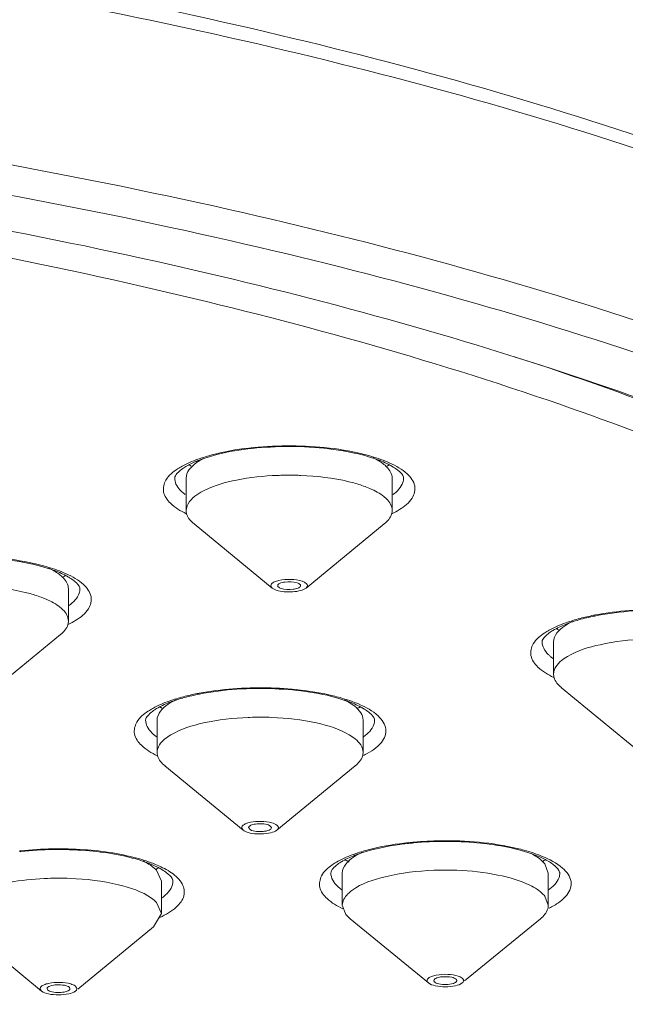
# Model space of a CAD drawing. Units: millimetres. Extents: x 32 to 933, y 35 to 400.
# Drawn here: x 375 to 378, y 381 to 386 of the extents above; entities that cross this region are included whole.
import ezdxf

# ---------------------------------------------------------------- set-up
doc = ezdxf.new("R2010")
doc.units = ezdxf.units.MM
doc.layers.get('0').update_dxf_attribs({"lineweight": 35})
doc.layers.add('02___PRT_ALL_AXES', color=7, linetype='Continuous')

msp = doc.modelspace()

# ---------------------------------------------------------------- linework, layer by layer
at = {"color": 7, "linetype": 'Continuous', "lineweight": 5}
for p, q in [((376.3976, 381.6424), (376.406, 381.6317)), ((376.5226, 381.6424), (376.5143, 381.6531)), ((375.2971, 380.7631), (375.3001, 380.7565)), ((375.4219, 380.7631), (375.419, 380.7697)), ((377.534, 380.8072), (377.532, 380.8128))]:
    msp.add_line(p, q, dxfattribs=at)
at = {"color": 9, "linetype": 'Continuous', "lineweight": 5}
for centre, radius, start, end in [((376.4537, 382.7093), 1.0026, 104.8118, 107.6566), ((376.7446, 382.5626), 1.1545, 75.6496, 76.3415), ((376.4127, 382.8402), 0.8654, 107.696, 108.8731), ((376.2019, 383.3077), 0.3514, 121.8631, 123.2171), ((374.9768, 381.958), 1.1545, 75.6496, 76.3415), ((378.5212, 381.5817), 1.2438, 101.1129, 104.6068), ((378.5499, 381.4425), 1.3859, 100.7168, 101.1691), ((376.3848, 381.015), 1.3859, 100.7168, 101.1691), ((376.3561, 381.1542), 1.2438, 101.1129, 104.6068), ((376.8036, 382.4862), 0.5008, 296.1618, 297.3176), ((375.3401, 379.7782), 1.7478, 96.1299, 96.341), ((377.4596, 379.753), 1.8175, 95.0665, 95.2361), ((377.0525, 381.5053), 0.2493, 231.4189, 234.1453), ((375.7802, 381.4591), 0.2467, 305.9036, 308.9397), ((377.8168, 381.6475), 0.4969, 296.4323, 297.3771)]:
    msp.add_arc(centre, radius, start, end, dxfattribs=at)
at = {"color": 7, "linetype": 'Continuous', "lineweight": 5}
for centre, radius, start, end in [((376.2611, 383.9306), 0.36, 238.4703, 240.4247), ((376.3946, 382.9515), 0.7474, 108.8654, 110.46), ((376.8232, 382.8927), 0.8094, 71.1224, 72.1506), ((376.8433, 382.9514), 0.7473, 70.1243, 71.1222), ((376.9759, 383.932), 0.3616, 299.5614, 301.4685), ((375.0555, 382.2881), 0.8094, 71.1224, 72.1506), ((375.0756, 382.3468), 0.7473, 70.1243, 71.1222), ((375.2082, 383.3274), 0.3616, 299.5614, 301.4685), ((378.4166, 382.011), 0.7961, 107.9575, 109.1358), ((378.541, 381.5462), 1.2776, 101.1691, 101.7029), ((378.2611, 383.0256), 0.3476, 238.5315, 239.3608), ((378.2709, 383.0423), 0.3669, 239.3629, 240.3707), ((376.2515, 381.5835), 0.7961, 107.9575, 109.1358), ((376.376, 381.1186), 1.2776, 101.1691, 101.7029), ((376.6785, 381.6125), 0.7655, 70.1228, 71.7504), ((376.096, 382.5981), 0.3476, 238.5315, 239.3608), ((376.1059, 382.6148), 0.3669, 239.3629, 240.3707), ((376.8113, 382.6199), 0.3729, 298.39, 301.593), ((375.339, 379.8468), 1.6753, 96.3411, 96.5643), ((377.1236, 381.7898), 0.3789, 238.4331, 242.2957), ((377.2628, 380.7491), 0.7952, 107.7323, 109.3915), ((377.6963, 380.7949), 0.7468, 70.2397, 70.9939), ((377.8159, 381.7968), 0.3868, 298.7643, 300.1363), ((377.832, 381.7691), 0.3548, 300.1341, 301.6967), ((377.8738, 381.1881), 0.3148, 58.1342, 60.9408), ((375.5707, 380.7115), 0.7883, 71.0076, 71.6781), ((375.7136, 381.7352), 0.3669, 298.915, 301.7023)]:
    msp.add_arc(centre, radius, start, end, dxfattribs=at)
for points, knots in [([(383.3166, 381.4967), (383.3166, 381.6827), (383.2599, 382.067), (383.0138, 382.619), (382.6195, 383.1469), (381.8637, 383.8569), (380.5546, 384.6531), (378.6082, 385.4387), (376.2584, 386.0829), (373.589, 386.5617), (370.6972, 386.8569), (368.7047, 386.923), (367.6916, 386.923)], [0, 0, 0, 0, 0.031848, 0.065487, 0.102499, 0.143957, 0.2424, 0.36256, 0.502617, 0.658879, 0.826511, 1, 1, 1, 1]), ([(382.677, 380.6659), (382.6554, 380.8327), (382.5601, 381.176), (382.2821, 381.6635), (381.873, 382.135), (381.1148, 382.7762), (379.8409, 383.4992), (377.9735, 384.2165), (375.742, 384.8044), (373.2243, 385.2409), (370.5085, 385.5097), (367.6916, 385.6004), (364.8748, 385.5097), (362.159, 385.2409), (359.6413, 384.8044), (357.4098, 384.2165), (355.5423, 383.4992), (354.2685, 382.7762), (353.5103, 382.135), (353.1012, 381.6635), (352.8232, 381.176), (352.7278, 380.8327), (352.7063, 380.6659)], [0, 0, 0, 0, 0.015259, 0.031877, 0.050515, 0.071587, 0.12167, 0.182401, 0.25267, 0.330622, 0.413936, 0.5, 0.586064, 0.669378, 0.74733, 0.817599, 0.87833, 0.928413, 0.949485, 0.968123, 0.984741, 1, 1, 1, 1]), ([(376.9664, 383.6906), (376.8275, 383.7199), (376.5525, 383.7355), (376.2772, 383.7012), (376.1529, 383.6587)], [0, 0, 0, 0, 0.519345, 1, 1, 1, 1]), ([(377.0713, 383.6631), (377.0632, 383.6657), (377.0286, 383.6763), (376.9934, 383.6849), (376.9664, 383.6906)], [0, 0, 0, 0, 0.235847, 1, 1, 1, 1]), ([(376.0549, 383.6151), (376.0514, 383.613), (376.0391, 383.6053), (376.0274, 383.5966), (376.0195, 383.5897)], [0, 0, 0, 0, 0.279475, 1, 1, 1, 1]), ([(376.1334, 383.6517), (376.1258, 383.6489), (376.099, 383.6383), (376.0727, 383.6258), (376.0549, 383.6151)], [0, 0, 0, 0, 0.277798, 1, 1, 1, 1]), ([(377.1878, 383.6121), (377.1816, 383.6159), (377.1527, 383.6325), (377.1219, 383.6454), (377.0974, 383.6542)], [0, 0, 0, 0, 0.217752, 1, 1, 1, 1]), ([(376.0195, 383.5897), (376.0147, 383.5854), (376.0038, 383.5749), (375.9939, 383.5606), (375.9939, 383.5516)], [0, 0, 0, 0, 0.415594, 1, 1, 1, 1]), ([(377.2188, 383.5892), (377.2167, 383.5911), (377.2068, 383.5994), (377.1963, 383.6068), (377.1878, 383.6121)], [0, 0, 0, 0, 0.221746, 1, 1, 1, 1]), ([(377.2439, 383.5516), (377.2439, 383.5534), (377.2416, 383.5687), (377.2289, 383.5802), (377.2188, 383.5892)], [0, 0, 0, 0, 0.118988, 1, 1, 1, 1]), ([(375.1986, 383.086), (375.0597, 383.1153), (374.7847, 383.1309), (374.5095, 383.0966), (374.3852, 383.0541)], [0, 0, 0, 0, 0.519345, 1, 1, 1, 1]), ([(375.3036, 383.0585), (375.2955, 383.0611), (375.2608, 383.0717), (375.2256, 383.0803), (375.1986, 383.086)], [0, 0, 0, 0, 0.235847, 1, 1, 1, 1]), ([(375.42, 383.0075), (375.4139, 383.0113), (375.385, 383.0279), (375.3541, 383.0408), (375.3296, 383.0496)], [0, 0, 0, 0, 0.217752, 1, 1, 1, 1]), ([(375.451, 382.9846), (375.4489, 382.9864), (375.4391, 382.9948), (375.4285, 383.0022), (375.42, 383.0075)], [0, 0, 0, 0, 0.221746, 1, 1, 1, 1]), ([(375.4761, 382.9469), (375.4761, 382.9488), (375.4738, 382.9641), (375.4611, 382.9756), (375.451, 382.9846)], [0, 0, 0, 0, 0.118988, 1, 1, 1, 1]), ([(376.663, 382.9794), (376.6415, 382.9867), (376.6067, 382.9867), (376.5715, 382.9803), (376.5564, 382.9695), (376.5564, 382.9642)], [0, 0, 0, 0, 0.602696, 0.859856, 1, 1, 1, 1]), ([(376.6814, 382.9642), (376.6814, 382.9652), (376.6809, 382.9672), (376.6799, 382.9689), (376.6792, 382.9698)], [0, 0, 0, 0, 0.472065, 1, 1, 1, 1]), ([(376.5564, 382.9642), (376.5564, 382.9633), (376.5568, 382.9613), (376.5578, 382.9595), (376.5585, 382.9587)], [0, 0, 0, 0, 0.472065, 1, 1, 1, 1]), ([(376.5747, 382.9491), (376.5953, 382.9421), (376.629, 382.9414), (376.664, 382.948), (376.6796, 382.9568), (376.6811, 382.9623)], [0, 0, 0, 0, 0.587682, 0.848146, 1, 1, 1, 1]), ([(376.6811, 382.9623), (376.6812, 382.9626), (376.6813, 382.9632), (376.6814, 382.9639), (376.6814, 382.9642)], [0, 0, 0, 0, 0.503908, 1, 1, 1, 1]), ([(379.0833, 382.767), (378.9623, 382.8069), (378.6955, 382.8406), (378.4287, 382.8263), (378.2936, 382.7996)], [0, 0, 0, 0, 0.480484, 1, 1, 1, 1]), ([(378.1556, 382.7631), (378.1463, 382.7599), (378.1134, 382.7477), (378.0813, 382.733), (378.0597, 382.7199)], [0, 0, 0, 0, 0.281054, 1, 1, 1, 1]), ([(378.2819, 382.7972), (378.272, 382.7952), (378.2347, 382.787), (378.1978, 382.777), (378.1711, 382.7683)], [0, 0, 0, 0, 0.264113, 1, 1, 1, 1]), ([(378.0597, 382.7199), (378.0564, 382.7179), (378.0445, 382.7103), (378.0332, 382.7019), (378.0256, 382.6952)], [0, 0, 0, 0, 0.279311, 1, 1, 1, 1]), ([(378.0256, 382.6952), (378.0208, 382.691), (378.01, 382.6805), (378.0002, 382.6663), (378.0002, 382.6573)], [0, 0, 0, 0, 0.415276, 1, 1, 1, 1]), ([(376.9183, 382.3395), (376.7973, 382.3794), (376.5305, 382.4131), (376.2637, 382.3988), (376.1285, 382.3721)], [0, 0, 0, 0, 0.480484, 1, 1, 1, 1]), ([(375.9905, 382.3356), (375.9812, 382.3324), (375.9483, 382.3202), (375.9162, 382.3055), (375.8946, 382.2924)], [0, 0, 0, 0, 0.281054, 1, 1, 1, 1]), ([(376.1168, 382.3697), (376.107, 382.3677), (376.0697, 382.3595), (376.0328, 382.3495), (376.0061, 382.3408)], [0, 0, 0, 0, 0.264113, 1, 1, 1, 1]), ([(377.0293, 382.2901), (377.0231, 382.294), (376.9942, 382.3106), (376.9633, 382.3235), (376.9388, 382.3324)], [0, 0, 0, 0, 0.217636, 1, 1, 1, 1]), ([(375.8946, 382.2924), (375.8913, 382.2903), (375.8794, 382.2828), (375.8682, 382.2743), (375.8606, 382.2677)], [0, 0, 0, 0, 0.279311, 1, 1, 1, 1]), ([(377.0601, 382.2673), (377.058, 382.2692), (377.0482, 382.2775), (377.0377, 382.2848), (377.0293, 382.2901)], [0, 0, 0, 0, 0.22181, 1, 1, 1, 1]), ([(375.8606, 382.2677), (375.8558, 382.2634), (375.8449, 382.253), (375.8351, 382.2388), (375.8351, 382.2297)], [0, 0, 0, 0, 0.415276, 1, 1, 1, 1]), ([(377.0851, 382.2297), (377.0851, 382.2316), (377.0829, 382.2468), (377.0702, 382.2584), (377.0601, 382.2673)], [0, 0, 0, 0, 0.118712, 1, 1, 1, 1]), ([(376.5143, 381.6531), (376.4939, 381.6652), (376.4544, 381.6649), (376.4167, 381.6601), (376.3976, 381.6485), (376.3976, 381.6424)], [0, 0, 0, 0, 0.57441, 0.851651, 1, 1, 1, 1]), ([(376.406, 381.6317), (376.4264, 381.6197), (376.4659, 381.62), (376.5036, 381.6248), (376.5227, 381.6363), (376.5226, 381.6424)], [0, 0, 0, 0, 0.57441, 0.851651, 1, 1, 1, 1]), ([(377.9395, 381.501), (377.8447, 381.5336), (377.6301, 381.5695), (377.414, 381.5699), (377.2994, 381.5594)], [0, 0, 0, 0, 0.465577, 1, 1, 1, 1]), ([(375.8185, 381.4598), (375.719, 381.4928), (375.496, 381.5275), (375.2717, 381.525), (375.154, 381.5119)], [0, 0, 0, 0, 0.469481, 1, 1, 1, 1]), ([(377.2994, 381.5594), (377.2737, 381.5571), (377.1797, 381.5463), (377.0862, 381.5276), (377.0206, 381.5066)], [0, 0, 0, 0, 0.272288, 1, 1, 1, 1]), ([(376.9988, 381.4993), (376.9897, 381.4961), (376.9574, 381.484), (376.926, 381.4694), (376.9049, 381.4564)], [0, 0, 0, 0, 0.28106, 1, 1, 1, 1]), ([(378.0267, 381.4632), (378.0212, 381.4663), (377.9959, 381.4795), (377.9695, 381.4903), (377.9488, 381.4977)], [0, 0, 0, 0, 0.22496, 1, 1, 1, 1]), ([(375.9048, 381.4243), (375.8992, 381.4273), (375.874, 381.4396), (375.8478, 381.4498), (375.8273, 381.4569)], [0, 0, 0, 0, 0.227471, 1, 1, 1, 1]), ([(375.959, 381.3884), (375.9566, 381.3905), (375.9456, 381.3996), (375.9337, 381.4077), (375.9242, 381.4135)], [0, 0, 0, 0, 0.219835, 1, 1, 1, 1]), ([(376.8719, 381.4323), (376.8671, 381.4281), (376.8564, 381.4177), (376.8466, 381.4035), (376.8466, 381.3945)], [0, 0, 0, 0, 0.415268, 1, 1, 1, 1]), ([(376.9049, 381.4564), (376.9016, 381.4544), (376.8902, 381.4471), (376.8793, 381.4388), (376.8719, 381.4323)], [0, 0, 0, 0, 0.278812, 1, 1, 1, 1]), ([(378.0715, 381.4322), (378.0693, 381.4341), (378.0594, 381.4425), (378.0486, 381.45), (378.04, 381.4554)], [0, 0, 0, 0, 0.22151, 1, 1, 1, 1]), ([(378.0966, 381.3945), (378.0966, 381.3964), (378.0944, 381.4117), (378.0816, 381.4233), (378.0715, 381.4322)], [0, 0, 0, 0, 0.119079, 1, 1, 1, 1]), ([(375.9845, 381.3504), (375.9845, 381.3522), (375.9822, 381.3678), (375.9692, 381.3794), (375.959, 381.3884)], [0, 0, 0, 0, 0.119253, 1, 1, 1, 1]), ([(377.532, 380.8128), (377.5262, 380.8202), (377.501, 380.8274), (377.4641, 380.8295), (377.4323, 380.8262), (377.4092, 380.8142), (377.4092, 380.8072)], [0, 0, 0, 0, 0.215527, 0.541609, 0.840979, 1, 1, 1, 1]), ([(375.419, 380.7697), (375.4123, 380.7767), (375.3874, 380.7835), (375.3505, 380.7852), (375.3194, 380.7818), (375.297, 380.7699), (375.2971, 380.7631)], [0, 0, 0, 0, 0.223624, 0.549215, 0.843577, 1, 1, 1, 1]), ([(375.4208, 380.7589), (375.4212, 380.7596), (375.4218, 380.7609), (375.422, 380.7624), (375.422, 380.7631)], [0, 0, 0, 0, 0.516068, 1, 1, 1, 1]), ([(377.4092, 380.8072), (377.4092, 380.8069), (377.4092, 380.8062), (377.4093, 380.8056), (377.4094, 380.8052)], [0, 0, 0, 0, 0.496564, 1, 1, 1, 1]), ([(377.4094, 380.8052), (377.4096, 380.8046), (377.4101, 380.8034), (377.4108, 380.8022), (377.4113, 380.8017)], [0, 0, 0, 0, 0.479028, 1, 1, 1, 1]), ([(377.4113, 380.8017), (377.4169, 380.7946), (377.4409, 380.7874), (377.4765, 380.7846), (377.5089, 380.7885), (377.5319, 380.798), (377.5338, 380.8052)], [0, 0, 0, 0, 0.208896, 0.526232, 0.827223, 1, 1, 1, 1]), ([(377.5338, 380.8052), (377.5339, 380.8056), (377.5341, 380.8062), (377.5341, 380.8069), (377.5341, 380.8072)], [0, 0, 0, 0, 0.50405, 1, 1, 1, 1]), ([(375.3001, 380.7565), (375.3062, 380.75), (375.3287, 380.7434), (375.3629, 380.7404), (375.3953, 380.7444), (375.4169, 380.7521), (375.4208, 380.7589)], [0, 0, 0, 0, 0.209696, 0.517516, 0.814795, 1, 1, 1, 1])]:
    msp.add_open_spline(points, degree=3, knots=knots, dxfattribs=at)
at = {"color": 9, "linetype": 'Continuous', "lineweight": 5}
for points, knots in [([(367.6916, 386.8408), (368.7083, 386.8408), (370.708, 386.7745), (373.6097, 386.4789), (376.2874, 385.9994), (378.6423, 385.3553), (380.588, 384.5719), (381.8922, 383.7817), (382.6395, 383.0823), (383.0245, 382.5696), (383.2621, 382.0398), (383.3166, 381.6731), (383.3166, 381.4967)], [0, 0, 0, 0, 0.174675, 0.343436, 0.500703, 0.641543, 0.762104, 0.860274, 0.901199, 0.937311, 0.969694, 1, 1, 1, 1]), ([(383.3166, 380.557), (383.3166, 380.7334), (383.2621, 381.1001), (383.0245, 381.63), (382.6395, 382.1426), (381.8922, 382.842), (380.588, 383.6322), (378.6423, 384.4156), (376.2874, 385.0597), (373.6097, 385.5392), (370.708, 385.8348), (368.7083, 385.9011), (367.6916, 385.9011)], [0, 0, 0, 0, 0.030306, 0.062689, 0.098801, 0.139726, 0.237896, 0.358457, 0.499297, 0.656564, 0.825325, 1, 1, 1, 1]), ([(367.6916, 375.1382), (368.7002, 375.1382), (370.6838, 375.2039), (373.5623, 375.4972), (376.2186, 375.9728), (378.5547, 376.6118), (380.4848, 377.3889), (381.7786, 378.1727), (382.52, 378.8667), (382.9018, 379.3751), (383.1375, 379.901), (383.2178, 380.4395), (383.1375, 380.978), (382.9018, 381.504), (382.52, 382.0124), (381.7786, 382.7063), (380.4848, 383.4902), (378.5547, 384.2673), (376.2186, 384.9063), (373.5623, 385.3819), (370.6838, 385.6752), (368.7002, 385.7408), (367.6916, 385.7408)], [0, 0, 0, 0, 0.087338, 0.171718, 0.250352, 0.320771, 0.381052, 0.430137, 0.4506, 0.468656, 0.484847, 0.5, 0.515153, 0.531344, 0.5494, 0.569863, 0.618948, 0.679229, 0.749648, 0.828282, 0.912662, 1, 1, 1, 1]), ([(382.3166, 380.4395), (382.3166, 380.6046), (382.2655, 380.9478), (382.0432, 381.4438), (381.6829, 381.9236), (380.9833, 382.5783), (379.7626, 383.3179), (377.9415, 384.0512), (375.7372, 384.6541), (373.2309, 385.1029), (370.5148, 385.3796), (367.6916, 385.4731), (364.8685, 385.3796), (362.1523, 385.1029), (359.646, 384.6541), (357.4418, 384.0512), (355.6206, 383.3179), (354.3999, 382.5783), (353.7004, 381.9236), (353.3401, 381.4438), (353.1177, 380.9478), (353.0666, 380.6046), (353.0666, 380.4395)], [0, 0, 0, 0, 0.015151, 0.031345, 0.0494, 0.069863, 0.118948, 0.179228, 0.249648, 0.328282, 0.412664, 0.5, 0.587336, 0.671718, 0.750352, 0.820772, 0.881052, 0.930137, 0.9506, 0.968655, 0.984849, 1, 1, 1, 1]), ([(382.4416, 380.557), (382.4416, 380.729), (382.3864, 381.0875), (382.1467, 381.604), (381.7591, 382.1024), (381.2304, 382.5805), (380.566, 383.0365), (379.4509, 383.6401), (378.5138, 383.999), (377.85, 384.2147)], [0, 0, 0, 0, 0.083294, 0.172671, 0.272858, 0.386922, 0.516466, 0.662056, 1, 1, 1, 1]), ([(376.1974, 383.6786), (376.3295, 383.7136), (376.6061, 383.7404), (376.8828, 383.7171), (377.0172, 383.6845)], [0, 0, 0, 0, 0.497023, 1, 1, 1, 1]), ([(377.0307, 383.6811), (377.0435, 383.6778), (377.0907, 383.6649), (377.1369, 383.6485), (377.1694, 383.6337)], [0, 0, 0, 0, 0.270881, 1, 1, 1, 1]), ([(376.0164, 383.6061), (376.0245, 383.6112), (376.0617, 383.6323), (376.1014, 383.6484), (376.1327, 383.6591)], [0, 0, 0, 0, 0.224561, 1, 1, 1, 1]), ([(377.1694, 383.6337), (377.203, 383.6183), (377.2578, 383.5884), (377.3157, 383.5148), (377.2935, 383.4289), (377.2477, 383.396), (377.2213, 383.3795)], [0, 0, 0, 0, 0.316542, 0.538082, 0.733515, 1, 1, 1, 1]), ([(376.057, 383.3573), (376.026, 383.3723), (375.9751, 383.4018), (375.9228, 383.4722), (375.9428, 383.5532), (375.985, 383.5857), (376.0094, 383.6016)], [0, 0, 0, 0, 0.313533, 0.536227, 0.73452, 1, 1, 1, 1]), ([(376.0333, 383.4769), (376.0296, 383.4802), (376.017, 383.4927), (376.0063, 383.5075), (376.001, 383.5193)], [0, 0, 0, 0, 0.275243, 1, 1, 1, 1]), ([(377.2438, 383.5516), (377.2438, 383.5437), (377.2376, 383.5068), (377.2086, 383.4783), (377.1854, 383.4613)], [0, 0, 0, 0, 0.213929, 1, 1, 1, 1]), ([(374.4296, 383.074), (374.5617, 383.109), (374.8383, 383.1358), (375.115, 383.1125), (375.2494, 383.0799)], [0, 0, 0, 0, 0.497023, 1, 1, 1, 1]), ([(375.2629, 383.0765), (375.2758, 383.0732), (375.3229, 383.0602), (375.3692, 383.0439), (375.4016, 383.0291)], [0, 0, 0, 0, 0.270881, 1, 1, 1, 1]), ([(375.4016, 383.0291), (375.4352, 383.0137), (375.4901, 382.9838), (375.548, 382.9102), (375.5257, 382.8243), (375.48, 382.7913), (375.4535, 382.7749)], [0, 0, 0, 0, 0.316542, 0.538082, 0.733515, 1, 1, 1, 1]), ([(375.4761, 382.9469), (375.4761, 382.9391), (375.4698, 382.9022), (375.4409, 382.8737), (375.4176, 382.8567)], [0, 0, 0, 0, 0.213929, 1, 1, 1, 1]), ([(378.2922, 382.8042), (378.4143, 382.8274), (378.6604, 382.8437), (378.9062, 382.8187), (379.0235, 382.7902)], [0, 0, 0, 0, 0.507102, 1, 1, 1, 1]), ([(378.0147, 382.7067), (378.0226, 382.7119), (378.0589, 382.7337), (378.0981, 382.7503), (378.129, 382.7613)], [0, 0, 0, 0, 0.223058, 1, 1, 1, 1]), ([(378.0638, 382.4628), (378.0328, 382.4778), (377.9818, 382.5073), (377.9294, 382.5773), (377.9486, 382.6582), (377.9905, 382.6907), (378.0147, 382.7067)], [0, 0, 0, 0, 0.31409, 0.537315, 0.735431, 1, 1, 1, 1]), ([(378.045, 382.5778), (378.041, 382.5812), (378.0269, 382.5942), (378.0149, 382.6096), (378.0088, 382.6219)], [0, 0, 0, 0, 0.276728, 1, 1, 1, 1]), ([(376.1271, 382.3767), (376.2492, 382.3998), (376.4953, 382.4162), (376.7411, 382.3912), (376.8585, 382.3627)], [0, 0, 0, 0, 0.507102, 1, 1, 1, 1]), ([(375.8497, 382.2792), (375.8575, 382.2844), (375.8938, 382.3062), (375.933, 382.3227), (375.9639, 382.3338)], [0, 0, 0, 0, 0.223058, 1, 1, 1, 1]), ([(376.8585, 382.3627), (376.8715, 382.3595), (376.9197, 382.3469), (376.9671, 382.3309), (377.0004, 382.3164)], [0, 0, 0, 0, 0.270044, 1, 1, 1, 1]), ([(375.8987, 382.0353), (375.8677, 382.0503), (375.8167, 382.0798), (375.7643, 382.1498), (375.7835, 382.2307), (375.8255, 382.2632), (375.8497, 382.2792)], [0, 0, 0, 0, 0.31409, 0.537315, 0.735431, 1, 1, 1, 1]), ([(377.0004, 382.3164), (377.0379, 382.3001), (377.0993, 382.269), (377.1519, 382.1972), (377.1453, 382.1413), (377.1111, 382.0866), (377.0663, 382.0582), (377.0334, 382.0412)], [0, 0, 0, 0, 0.310022, 0.520457, 0.613856, 0.718964, 1, 1, 1, 1]), ([(377.0851, 382.2297), (377.0851, 382.2218), (377.0787, 382.1842), (377.0489, 382.1555), (377.0251, 382.1383)], [0, 0, 0, 0, 0.213148, 1, 1, 1, 1]), ([(375.8799, 382.1503), (375.8759, 382.1537), (375.8619, 382.1666), (375.8498, 382.182), (375.8437, 382.1944)], [0, 0, 0, 0, 0.276728, 1, 1, 1, 1]), ([(377.299, 381.5634), (377.3477, 381.5677), (377.5366, 381.5768), (377.7279, 381.5613), (377.8645, 381.5288)], [0, 0, 0, 0, 0.257945, 1, 1, 1, 1]), ([(375.1535, 381.516), (375.2679, 381.5283), (375.4886, 381.5315), (375.7081, 381.4994), (375.8086, 381.4697)], [0, 0, 0, 0, 0.523384, 1, 1, 1, 1]), ([(377.0439, 381.5199), (377.0628, 381.525), (377.145, 381.545), (377.2291, 381.557), (377.2937, 381.5629)], [0, 0, 0, 0, 0.232462, 1, 1, 1, 1]), ([(377.8645, 381.5288), (377.877, 381.5258), (377.9234, 381.514), (377.969, 381.4991), (378.0014, 381.4857)], [0, 0, 0, 0, 0.268494, 1, 1, 1, 1]), ([(376.8537, 381.4389), (376.8612, 381.4441), (376.896, 381.4662), (376.9338, 381.4831), (376.9638, 381.4943)], [0, 0, 0, 0, 0.222447, 1, 1, 1, 1]), ([(378.0014, 381.4857), (378.0408, 381.4694), (378.105, 381.4382), (378.1624, 381.3661), (378.1578, 381.3085), (378.135, 381.2703), (378.0963, 381.2353), (378.0638, 381.2158), (378.0454, 381.2063)], [0, 0, 0, 0, 0.31441, 0.52646, 0.618662, 0.721733, 0.847191, 1, 1, 1, 1]), ([(375.8656, 381.4508), (375.8764, 381.4468), (375.9148, 381.4315), (375.9519, 381.4125), (375.9764, 381.3955)], [0, 0, 0, 0, 0.277632, 1, 1, 1, 1]), ([(376.9117, 381.1994), (376.881, 381.2141), (376.8305, 381.2432), (376.7774, 381.3106), (376.7916, 381.39), (376.831, 381.423), (376.8537, 381.4389)], [0, 0, 0, 0, 0.317526, 0.544497, 0.741842, 1, 1, 1, 1]), ([(375.9764, 381.3955), (375.9996, 381.3794), (376.0401, 381.3459), (376.0536, 381.2644), (375.9974, 381.1963), (375.945, 381.167), (375.913, 381.1522)], [0, 0, 0, 0, 0.2566, 0.452217, 0.679812, 1, 1, 1, 1]), ([(376.8971, 381.3104), (376.8926, 381.314), (376.8771, 381.3273), (376.8636, 381.3433), (376.8567, 381.3564)], [0, 0, 0, 0, 0.278216, 1, 1, 1, 1]), ([(378.0966, 381.3945), (378.0966, 381.3864), (378.0898, 381.3477), (378.0586, 381.3186), (378.0338, 381.3011)], [0, 0, 0, 0, 0.211921, 1, 1, 1, 1]), ([(375.9748, 381.3128), (375.9727, 381.3088), (375.9621, 381.2915), (375.9474, 381.277), (375.9352, 381.2672)], [0, 0, 0, 0, 0.225173, 1, 1, 1, 1])]:
    msp.add_open_spline(points, degree=3, knots=knots, dxfattribs=at)
for points in [[(376.001, 383.5193), (375.9965, 383.5293), (375.9939, 383.5405), (375.9939, 383.5516)], [(376.0518, 383.4617), (376.0454, 383.4664), (376.0392, 383.4715), (376.0333, 383.4769)], [(377.2213, 383.3795), (377.208, 383.3713), (377.1942, 383.3639), (377.1802, 383.3571)], [(375.4535, 382.7749), (375.4403, 382.7667), (375.4265, 382.7593), (375.4124, 382.7525)], [(378.129, 382.7613), (378.1548, 382.7705), (378.181, 382.7784), (378.2075, 382.7853)], [(378.0088, 382.6219), (378.0035, 382.6328), (378.0002, 382.6452), (378.0002, 382.6573)], [(378.059, 382.5667), (378.0542, 382.5703), (378.0495, 382.5739), (378.045, 382.5778)], [(375.9639, 382.3338), (375.9897, 382.343), (376.016, 382.3508), (376.0425, 382.3578)], [(375.8437, 382.1944), (375.8384, 382.2053), (375.8351, 382.2176), (375.8351, 382.2297)], [(375.894, 382.1392), (375.8892, 382.1427), (375.8844, 382.1464), (375.8799, 382.1503)], [(376.9638, 381.4943), (376.99, 381.5041), (377.0168, 381.5125), (377.0439, 381.5199)], [(375.8086, 381.4697), (375.8278, 381.464), (375.8469, 381.4578), (375.8656, 381.4508)], [(376.8567, 381.3564), (376.8505, 381.368), (376.8466, 381.3814), (376.8466, 381.3945)], [(375.9845, 381.3504), (375.9845, 381.3375), (375.9808, 381.3243), (375.9748, 381.3128)]]:
    msp.add_open_spline(points, degree=3, dxfattribs=at)
at = {"color": 7, "linetype": 'Continuous', "lineweight": 5}
for points in [[(376.6792, 382.9698), (376.6753, 382.9747), (376.669, 382.9773), (376.663, 382.9794)], [(376.5585, 382.9587), (376.5624, 382.9538), (376.5687, 382.9512), (376.5747, 382.9491)], [(375.9242, 381.4135), (375.9178, 381.4173), (375.9114, 381.4209), (375.9048, 381.4243)]]:
    msp.add_open_spline(points, degree=3, dxfattribs=at)
at = {"layer": '02___PRT_ALL_AXES', "color": 7, "linetype": 'Continuous', "lineweight": 5}
for p, q in [((376.0564, 383.3754), (376.0564, 383.5516)), ((377.1814, 383.3754), (377.1814, 383.5516)), ((376.5266, 382.9511), (376.0997, 383.3013)), ((376.7112, 382.9511), (377.138, 383.3013)), ((375.4136, 382.7707), (375.4136, 382.9469)), ((376.5266, 382.9511), (376.5481, 382.9401)), ((374.9434, 382.3465), (375.3703, 382.6967)), ((378.0627, 382.4811), (378.0627, 382.6573)), ((378.5329, 382.0568), (378.106, 382.407)), ((375.8976, 382.0535), (375.8976, 382.2297)), ((377.0226, 382.0535), (377.0226, 382.2297)), ((376.3678, 381.6293), (375.9409, 381.9795)), ((376.5524, 381.6293), (376.9793, 381.9795)), ((376.368, 381.6293), (376.3735, 381.6253)), ((375.8945, 381.4098), (375.922, 381.3504)), ((378.015, 381.4443), (378.0341, 381.3945)), ((376.9091, 381.2184), (376.9091, 381.3945)), ((378.0341, 381.2184), (378.0341, 381.3945)), ((375.922, 381.3504), (375.922, 381.1742)), ((378.015, 381.2681), (378.0341, 381.2184)), ((375.8945, 381.2336), (375.922, 381.1742)), ((376.9091, 381.2184), (376.9283, 381.1686)), ((375.922, 381.1742), (375.8787, 381.1002)), ((376.9524, 381.1443), (376.9283, 381.1686)), ((377.3793, 380.7941), (376.9524, 381.1443)), ((377.5773, 380.805), (377.9908, 381.1443)), ((374.8403, 381.1002), (375.2672, 380.7499)), ((375.8787, 381.1002), (375.4651, 380.7608)), ((377.3795, 380.7941), (377.375, 380.7984)), ((375.2674, 380.7499), (375.2644, 380.7525))]:
    msp.add_line(p, q, dxfattribs=at)
for centre, radius, start, end in [((376.6187, 381.9338), 1.6339, 91.5972, 92.228), ((376.619, 381.9257), 1.642, 88.2954, 91.6018), ((376.6198, 381.9562), 1.6115, 87.7593, 88.2908), ((376.4598, 380.6225), 1.6234, 91.9745, 92.2521), ((376.4601, 380.6147), 1.6312, 87.7464, 91.9744), ((377.4708, 379.8008), 1.61, 91.7145, 92.1918), ((377.4715, 379.7725), 1.6383, 87.7684, 91.7114), ((375.358, 379.7666), 1.5999, 92.0788, 92.7517), ((375.3595, 379.7261), 1.6404, 87.7855, 92.0773)]:
    msp.add_arc(centre, radius, start, end, dxfattribs=at)
for points, knots in [([(376.1528, 383.6593), (376.1385, 383.652), (376.0968, 383.6286), (376.0564, 383.5847), (376.0564, 383.5516)], [0, 0, 0, 0, 0.326872, 1, 1, 1, 1]), ([(377.1311, 383.6311), (377.1388, 383.6253), (377.1629, 383.605), (377.1814, 383.5738), (377.1813, 383.5516)], [0, 0, 0, 0, 0.302721, 1, 1, 1, 1]), ([(376.5552, 383.5665), (376.4801, 383.5636), (376.3449, 383.5491), (376.2125, 383.5123), (376.1581, 383.4857)], [0, 0, 0, 0, 0.553697, 1, 1, 1, 1]), ([(377.0166, 383.5114), (376.993, 383.5195), (376.8841, 383.5502), (376.7708, 383.5631), (376.6828, 383.5665)], [0, 0, 0, 0, 0.220913, 1, 1, 1, 1]), ([(377.0166, 383.5114), (377.0277, 383.5076), (377.0667, 383.4931), (377.1045, 383.4743), (377.1287, 383.4567)], [0, 0, 0, 0, 0.282268, 1, 1, 1, 1]), ([(376.1581, 383.4857), (376.143, 383.4783), (376.0994, 383.4547), (376.0564, 383.4097), (376.0564, 383.3754)], [0, 0, 0, 0, 0.328919, 1, 1, 1, 1]), ([(377.1287, 383.4567), (377.1367, 383.4508), (377.1619, 383.4302), (377.1814, 383.3982), (377.1813, 383.3754)], [0, 0, 0, 0, 0.304389, 1, 1, 1, 1]), ([(376.0564, 383.3754), (376.0564, 383.369), (376.0607, 383.3396), (376.082, 383.3158), (376.0997, 383.3013)], [0, 0, 0, 0, 0.218828, 1, 1, 1, 1]), ([(377.1813, 383.3754), (377.1813, 383.369), (377.1769, 383.3396), (377.1557, 383.3158), (377.138, 383.3013)], [0, 0, 0, 0, 0.218901, 1, 1, 1, 1]), ([(375.3633, 383.0265), (375.371, 383.0206), (375.3952, 383.0004), (375.4136, 382.9692), (375.4136, 382.9469)], [0, 0, 0, 0, 0.302721, 1, 1, 1, 1]), ([(376.6896, 382.9884), (376.6701, 382.9951), (376.6273, 383.0003), (376.5757, 382.9972), (376.5406, 382.9862), (376.5234, 382.9772), (376.5163, 382.9618), (376.523, 382.954), (376.5266, 382.9511)], [0, 0, 0, 0, 0.311883, 0.643167, 0.774639, 0.868463, 0.930701, 1, 1, 1, 1]), ([(376.6896, 382.9884), (376.6956, 382.9864), (376.7056, 382.982), (376.7177, 382.9729), (376.7199, 382.9597), (376.7143, 382.9536), (376.7111, 382.9511)], [0, 0, 0, 0, 0.347764, 0.596917, 0.780547, 1, 1, 1, 1]), ([(375.2488, 382.9068), (375.2252, 382.9149), (375.1163, 382.9456), (375.003, 382.9584), (374.9151, 382.9619)], [0, 0, 0, 0, 0.220913, 1, 1, 1, 1]), ([(376.7111, 382.9511), (376.7029, 382.9444), (376.6781, 382.9353), (376.6234, 382.9276), (376.5767, 382.9303), (376.5481, 382.9401)], [0, 0, 0, 0, 0.191038, 0.457372, 1, 1, 1, 1]), ([(375.2488, 382.9068), (375.26, 382.903), (375.2989, 382.8885), (375.3368, 382.8697), (375.3609, 382.8521)], [0, 0, 0, 0, 0.282268, 1, 1, 1, 1]), ([(375.3609, 382.8521), (375.369, 382.8461), (375.3941, 382.8256), (375.4136, 382.7936), (375.4136, 382.7707)], [0, 0, 0, 0, 0.304389, 1, 1, 1, 1]), ([(375.4136, 382.7707), (375.4136, 382.7644), (375.4091, 382.735), (375.3879, 382.7112), (375.3703, 382.6967)], [0, 0, 0, 0, 0.218901, 1, 1, 1, 1]), ([(378.1676, 382.7691), (378.152, 382.7617), (378.1074, 382.7379), (378.0627, 382.6923), (378.0627, 382.6573)], [0, 0, 0, 0, 0.330174, 1, 1, 1, 1]), ([(378.5611, 382.6722), (378.479, 382.669), (378.3345, 382.6525), (378.1925, 382.6095), (378.1381, 382.5773)], [0, 0, 0, 0, 0.564705, 1, 1, 1, 1]), ([(378.1381, 382.5773), (378.1267, 382.5705), (378.0927, 382.5482), (378.0627, 382.5095), (378.0627, 382.4811)], [0, 0, 0, 0, 0.317335, 1, 1, 1, 1]), ([(378.0627, 382.4811), (378.0627, 382.4747), (378.0671, 382.4453), (378.0884, 382.4215), (378.106, 382.4071)], [0, 0, 0, 0, 0.218625, 1, 1, 1, 1]), ([(376.0025, 382.3416), (375.9869, 382.3342), (375.9423, 382.3104), (375.8976, 382.2648), (375.8976, 382.2297)], [0, 0, 0, 0, 0.330174, 1, 1, 1, 1]), ([(376.9473, 382.3259), (376.9586, 382.3192), (376.9926, 382.2968), (377.0226, 382.2582), (377.0226, 382.2297)], [0, 0, 0, 0, 0.316534, 1, 1, 1, 1]), ([(376.396, 382.2447), (376.314, 382.2414), (376.1694, 382.225), (376.0275, 382.182), (375.973, 382.1497)], [0, 0, 0, 0, 0.564705, 1, 1, 1, 1]), ([(376.9473, 382.1497), (376.8928, 382.182), (376.7508, 382.225), (376.6063, 382.2414), (376.5242, 382.2447)], [0, 0, 0, 0, 0.435352, 1, 1, 1, 1]), ([(375.973, 382.1497), (375.9616, 382.143), (375.9277, 382.1206), (375.8976, 382.0819), (375.8976, 382.0535)], [0, 0, 0, 0, 0.317335, 1, 1, 1, 1]), ([(376.9473, 382.1497), (376.9586, 382.143), (376.9926, 382.1206), (377.0226, 382.082), (377.0226, 382.0535)], [0, 0, 0, 0, 0.316534, 1, 1, 1, 1]), ([(375.8976, 382.0535), (375.8976, 382.0472), (375.902, 382.0178), (375.9234, 381.994), (375.941, 381.9795)], [0, 0, 0, 0, 0.218625, 1, 1, 1, 1]), ([(377.0226, 382.0535), (377.0226, 382.0472), (377.0182, 382.0178), (376.9969, 381.994), (376.9793, 381.9795)], [0, 0, 0, 0, 0.218802, 1, 1, 1, 1]), ([(376.5101, 381.6721), (376.4905, 381.6759), (376.4514, 381.6782), (376.405, 381.6728), (376.376, 381.6617), (376.3623, 381.6525), (376.3586, 381.6385), (376.3646, 381.632), (376.3679, 381.6293)], [0, 0, 0, 0, 0.339189, 0.660088, 0.781358, 0.867236, 0.928377, 1, 1, 1, 1]), ([(376.5524, 381.6293), (376.5429, 381.6214), (376.5132, 381.6119), (376.4533, 381.6059), (376.4007, 381.6093), (376.3735, 381.6253)], [0, 0, 0, 0, 0.202376, 0.485565, 1, 1, 1, 1]), ([(376.5467, 381.6595), (376.5444, 381.6609), (376.5328, 381.6667), (376.5202, 381.6701), (376.5101, 381.6721)], [0, 0, 0, 0, 0.20929, 1, 1, 1, 1]), ([(376.5467, 381.6595), (376.5524, 381.6562), (376.5649, 381.6465), (376.5568, 381.6329), (376.5524, 381.6293)], [0, 0, 0, 0, 0.537827, 1, 1, 1, 1]), ([(377.0164, 381.5075), (377.0005, 381.5), (376.9551, 381.4762), (376.9091, 381.4301), (376.9092, 381.3945)], [0, 0, 0, 0, 0.331053, 1, 1, 1, 1]), ([(378.015, 381.4443), (378.0108, 381.4496), (377.9893, 381.4727), (377.962, 381.4897), (377.94, 381.5011)], [0, 0, 0, 0, 0.213304, 1, 1, 1, 1]), ([(375.8945, 381.4098), (375.89, 381.4145), (375.868, 381.4348), (375.8419, 381.4501), (375.821, 381.4604)], [0, 0, 0, 0, 0.217138, 1, 1, 1, 1]), ([(377.4092, 381.4095), (377.3199, 381.4061), (377.1667, 381.3877), (377.0147, 381.3384), (376.9618, 381.2997)], [0, 0, 0, 0, 0.576906, 1, 1, 1, 1]), ([(377.9324, 381.3287), (377.878, 381.3553), (377.7456, 381.3921), (377.6104, 381.4066), (377.5353, 381.4095)], [0, 0, 0, 0, 0.446304, 1, 1, 1, 1]), ([(375.2812, 381.3647), (375.2175, 381.3616), (375.1, 381.3496), (374.9473, 381.3092), (374.8391, 381.2596), (374.797, 381.1996), (374.797, 381.1742)], [0, 0, 0, 0, 0.349442, 0.645144, 0.860787, 1, 1, 1, 1]), ([(375.868, 381.2564), (375.815, 381.2947), (375.664, 381.3437), (375.5115, 381.3619), (375.4229, 381.3654)], [0, 0, 0, 0, 0.424012, 1, 1, 1, 1]), ([(378.015, 381.2681), (378.0124, 381.2714), (378.0005, 381.2851), (377.9862, 381.2966), (377.9746, 381.3045)], [0, 0, 0, 0, 0.225926, 1, 1, 1, 1]), ([(376.9618, 381.2997), (376.9538, 381.2937), (376.9286, 381.2732), (376.9091, 381.2412), (376.9092, 381.2184)], [0, 0, 0, 0, 0.304006, 1, 1, 1, 1]), ([(378.0341, 381.2184), (378.0341, 381.212), (378.0298, 381.1826), (378.0084, 381.1588), (377.9908, 381.1443)], [0, 0, 0, 0, 0.21907, 1, 1, 1, 1]), ([(377.5423, 380.8314), (377.5239, 380.8377), (377.4831, 380.843), (377.4336, 380.8406), (377.3982, 380.8312), (377.3805, 380.8228), (377.3697, 380.8106), (377.3727, 380.8014), (377.375, 380.7984)], [0, 0, 0, 0, 0.304366, 0.633312, 0.769507, 0.871707, 0.9401, 1, 1, 1, 1]), ([(377.5682, 380.8161), (377.567, 380.8176), (377.5596, 380.8247), (377.55, 380.8288), (377.5423, 380.8314)], [0, 0, 0, 0, 0.195844, 1, 1, 1, 1]), ([(375.4264, 380.7885), (375.4074, 380.7944), (375.3664, 380.799), (375.317, 380.7959), (375.2828, 380.7857), (375.2661, 380.7772), (375.2572, 380.7638), (375.2617, 380.7554), (375.2644, 380.7525)], [0, 0, 0, 0, 0.313602, 0.642118, 0.774601, 0.871843, 0.936888, 1, 1, 1, 1]), ([(375.4546, 380.7737), (375.4532, 380.7752), (375.4449, 380.782), (375.4346, 380.786), (375.4264, 380.7885)], [0, 0, 0, 0, 0.198095, 1, 1, 1, 1]), ([(375.4546, 380.7737), (375.4576, 380.7705), (375.4622, 380.761), (375.4554, 380.7529), (375.4518, 380.7499)], [0, 0, 0, 0, 0.478083, 1, 1, 1, 1]), ([(377.5639, 380.7941), (377.5537, 380.7857), (377.5218, 380.776), (377.4717, 380.7713), (377.4215, 380.776), (377.3897, 380.7857), (377.3794, 380.7941)], [0, 0, 0, 0, 0.208433, 0.499779, 0.791161, 1, 1, 1, 1]), ([(377.5682, 380.8161), (377.5706, 380.8131), (377.5736, 380.8039), (377.5673, 380.7969), (377.5639, 380.7941)], [0, 0, 0, 0, 0.466344, 1, 1, 1, 1]), ([(375.4518, 380.7499), (375.4415, 380.7415), (375.4097, 380.7319), (375.3596, 380.7272), (375.3094, 380.7318), (375.2776, 380.7415), (375.2672, 380.7499)], [0, 0, 0, 0, 0.208445, 0.49981, 0.791201, 1, 1, 1, 1])]:
    msp.add_open_spline(points, degree=3, knots=knots, dxfattribs=at)
for points in [[(377.0752, 383.664), (377.0843, 383.6597), (377.0933, 383.655), (377.1021, 383.65)], [(377.1021, 383.65), (377.1121, 383.6443), (377.1218, 383.638), (377.1311, 383.6311)], [(375.3075, 383.0594), (375.3166, 383.055), (375.3256, 383.0504), (375.3343, 383.0454)], [(375.3343, 383.0454), (375.3443, 383.0397), (375.3541, 383.0334), (375.3633, 383.0265)], [(376.9473, 382.3259), (376.9387, 382.331), (376.9299, 382.3357), (376.921, 382.34)], [(377.9746, 381.3045), (377.9612, 381.3136), (377.947, 381.3216), (377.9324, 381.3287)], [(375.8945, 381.2336), (375.8865, 381.2421), (375.8774, 381.2496), (375.868, 381.2564)]]:
    msp.add_open_spline(points, degree=3, dxfattribs=at)

doc.saveas('drawing.dxf')
